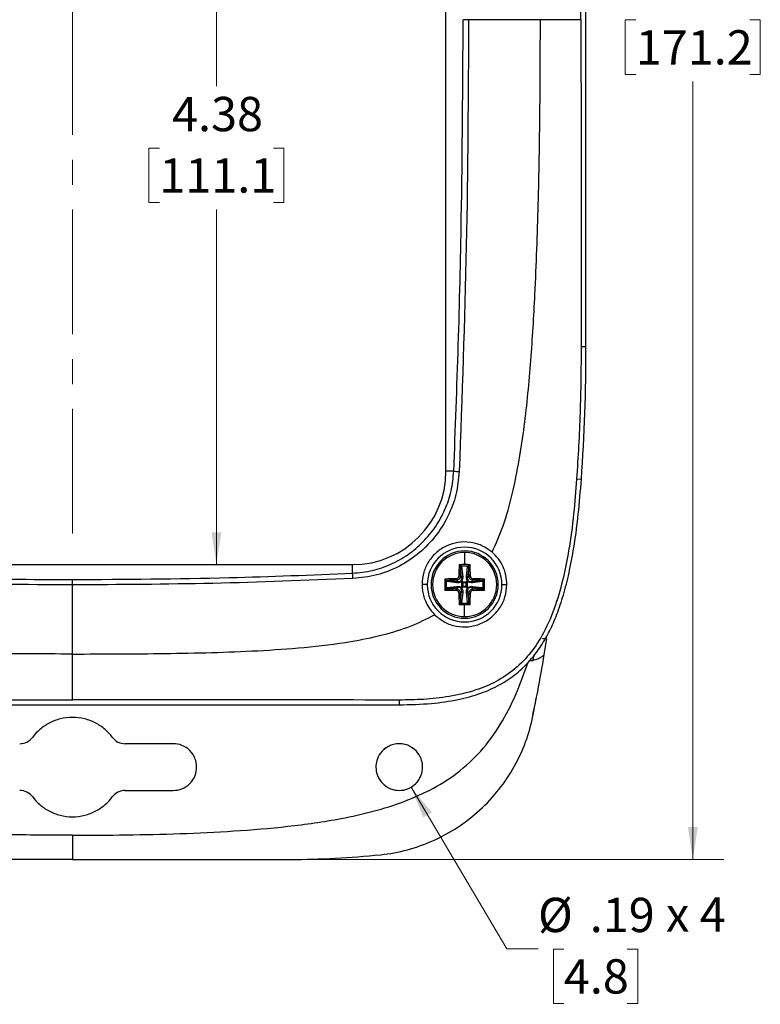
# Model space of a CAD drawing. Units: inches. Extents: x 0.3 to 29.7, y 0.3 to 21.7.
# Drawn here: x 15 to 18, y 13.2 to 17.1 of the extents above; entities that cross this region are included whole.
import ezdxf

# ---------------------------------------------------------------- set-up
doc = ezdxf.new("R2010")
doc.units = ezdxf.units.IN
doc.header["$MEASUREMENT"] = 0
doc.linetypes.add('CENTERX2', pattern=[0.8, 0.5, -0.1, 0.1, -0.1])
doc.styles.add('SLDTEXTSTYLE0', font='TXT', dxfattribs={"width": 0.75})
doc.styles.add('SLDTEXTSTYLE1', font='TXT', dxfattribs={"width": 0.666667})
doc.dimstyles.new('SLDDIMSTYLE2', dxfattribs={"dimtxt": 0.137795, "dimasz": 0.13, "dimexe": 0, "dimexo": 0.0625, "dimgap": 0.034449, "dimtad": 0, "dimtih": 1, "dimtoh": 1, "dimrnd": 1e-09, "dimzin": 12, "dimdsep": 46, "dimtxsty": 'SLDTEXTSTYLE0', "dimsah": 1, "dimcen": 0.09, "dimadec": 0, "dimazin": 3, "dimtfac": 1, "dimtofl": 0, "dimtmove": 0, "dimatfit": 3, "dimfxl": 1, "dimfrac": 2, "dimtolj": 1, "dimtzin": 12, "dimarcsym": 0})
doc.dimstyles.new('SLDDIMSTYLE6', dxfattribs={"dimtxt": 0.137795, "dimasz": 0.13, "dimexe": 0, "dimexo": 0.0625, "dimgap": 0.034449, "dimtad": 0, "dimtih": 1, "dimtoh": 1, "dimrnd": 1e-09, "dimzin": 12, "dimdsep": 46, "dimtxsty": 'SLDTEXTSTYLE0', "dimblk1": 'NONE', "dimsah": 1, "dimcen": 0, "dimadec": 0, "dimazin": 3, "dimtfac": 1, "dimtmove": 0, "dimatfit": 3, "dimldrblk": 'NONE', "dimfxl": 1, "dimfrac": 2, "dimtolj": 1, "dimtzin": 12, "dimarcsym": 0})

# ---------------------------------------------------------------- blocks, each defined once
blk = doc.blocks.new('_D_19')
at = {"color": 7, "linetype": 'Continuous', "lineweight": 0}
for p, q in [((16.5706, 14.0424), (16.9551, 13.3937)), ((16.9551, 13.3937), (17.0801, 13.3937)), ((17.184, 13.3927), (17.142, 13.3927)), ((17.142, 13.3927), (17.142, 13.1739)), ((17.4385, 13.3927), (17.4805, 13.3927)), ((17.4805, 13.3927), (17.4805, 13.1739)), ((17.142, 13.1739), (17.184, 13.1739)), ((17.4805, 13.1739), (17.4385, 13.1739))]:
    blk.add_line(p, q, dxfattribs=at)
at = {"color": 7, "linetype": 'Continuous', "lineweight": 18}
blk.add_solid([(16.5706, 14.0424), (16.6197, 13.9204), (16.6541, 13.9408)], dxfattribs=at)
at = {"color": 7, "linetype": 'Continuous', "lineweight": 18, "char_height": 0.1378, "attachment_point": 1}
for s, insert, style in [('%%c', (17.0801, 13.5983), 'SLDTEXTSTYLE0'), ('.19', (17.2879, 13.5983), 'SLDTEXTSTYLE0'), ('x 4', (17.5941, 13.6004), 'SLDTEXTSTYLE1'), ('4.8', (17.184, 13.3515), 'SLDTEXTSTYLE0')]:
    blk.add_mtext(s, dxfattribs=dict(at, insert=insert, style=style))
blk = doc.blocks.new('_None')
blk = doc.blocks.new('_D_22')
at = {"color": 7, "linetype": 'Continuous', "lineweight": 0}
for p, q in [((15.2604, 20.4939), (17.8269, 20.4939)), ((17.7019, 20.4939), (17.7019, 17.3708)), ((17.4728, 17.122), (17.4308, 17.122)), ((17.4308, 17.122), (17.4308, 16.9032)), ((17.931, 17.122), (17.973, 17.122)), ((17.973, 17.122), (17.973, 16.9032)), ((17.4308, 16.9032), (17.4728, 16.9032)), ((17.973, 16.9032), (17.931, 16.9032)), ((17.7019, 13.7522), (17.7019, 16.8753)), ((15.2604, 13.7522), (17.8269, 13.7522))]:
    blk.add_line(p, q, dxfattribs=at)
at = {"color": 7, "linetype": 'Continuous', "lineweight": 18}
for points in [[(17.7019, 20.4939), (17.6819, 20.3639), (17.7219, 20.3639)], [(17.7019, 13.7522), (17.7219, 13.8822), (17.6819, 13.8822)]]:
    blk.add_solid(points, dxfattribs=at)
at = {"color": 7, "linetype": 'Continuous', "lineweight": 18, "char_height": 0.1378, "attachment_point": 1, "style": 'SLDTEXTSTYLE0'}
for s, insert in [('6.74', (17.5237, 17.3276)), ('171.2', (17.4728, 17.0809))]:
    blk.add_mtext(s, dxfattribs=dict(at, insert=insert))
blk = doc.blocks.new('_D_24')
at = {"color": 7, "linetype": 'Continuous', "lineweight": 0}
for p, q in [((15.7885, 19.3106), (15.7885, 16.8564)), ((15.5594, 16.6076), (15.5174, 16.6076)), ((15.5174, 16.6076), (15.5174, 16.3889)), ((16.0176, 16.6076), (16.0596, 16.6076)), ((16.0596, 16.6076), (16.0596, 16.3889)), ((15.5174, 16.3889), (15.5594, 16.3889)), ((16.0596, 16.3889), (16.0176, 16.3889)), ((15.7885, 14.9356), (15.7885, 16.3609))]:
    blk.add_line(p, q, dxfattribs=at)
at = {"color": 7, "linetype": 'Continuous', "lineweight": 18}
for points in [[(15.7885, 19.3106), (15.7685, 19.1806), (15.8085, 19.1806)], [(15.7885, 14.9356), (15.8085, 15.0656), (15.7685, 15.0656)]]:
    blk.add_solid(points, dxfattribs=at)
at = {"color": 7, "linetype": 'Continuous', "lineweight": 18, "char_height": 0.1378, "attachment_point": 1, "style": 'SLDTEXTSTYLE0'}
for s, insert in [('4.38', (15.6103, 16.8132)), ('111.1', (15.5594, 16.5665))]:
    blk.add_mtext(s, dxfattribs=dict(at, insert=insert))

msp = doc.modelspace()

# ---------------------------------------------------------------- linework, layer by layer
at = {"color": 7, "linetype": 'CENTERX2', "lineweight": 18}
msp.add_line((15.21035, 15.06055), (15.21035, 19.18555), dxfattribs=at)
at = {"color": 7, "linetype": 'Continuous', "lineweight": 25}
for p, q in [((16.71035, 15.31055), (16.71035, 18.93555)), ((17.27285, 15.81055), (17.27285, 18.43555)), ((17.25336, 15.81055), (17.27285, 15.81055)), ((16.7419, 15.31055), (16.71035, 15.31055)), ((17.23537, 15.27937), (17.25425, 15.27805)), ((16.78535, 14.9843), (16.78535, 14.93567)), ((14.08535, 14.93555), (16.33535, 14.93555)), ((16.33535, 14.90106), (16.33535, 14.93555)), ((16.76847, 14.92374), (16.76809, 14.92536)), ((16.77322, 14.88323), (16.76847, 14.92374)), ((16.77344, 14.9276), (16.7782, 14.8871)), ((16.7925, 14.8871), (16.79726, 14.9276)), ((16.80224, 14.92374), (16.79748, 14.88323)), ((16.80261, 14.92536), (16.80224, 14.92374)), ((16.7538, 14.8627), (16.7133, 14.86746)), ((16.71555, 14.87281), (16.71716, 14.87244)), ((16.71716, 14.87244), (16.75767, 14.86768)), ((16.75767, 14.86768), (16.7521, 14.87325)), ((16.76765, 14.8888), (16.77322, 14.88323)), ((16.7746, 14.86243), (16.77027, 14.86677)), ((16.77413, 14.87064), (16.77847, 14.8663)), ((16.7746, 14.84867), (16.7746, 14.86243)), ((16.7746, 14.86243), (16.77847, 14.86243)), ((16.77847, 14.8663), (16.79224, 14.8663)), ((16.77847, 14.8663), (16.77847, 14.86243)), ((16.79224, 14.86243), (16.77847, 14.86243)), ((16.77847, 14.86243), (16.77847, 14.84867)), ((16.79224, 14.8663), (16.79657, 14.87064)), ((16.79224, 14.8663), (16.79224, 14.86243)), ((16.79224, 14.86243), (16.7961, 14.86243)), ((16.79224, 14.84867), (16.79224, 14.86243)), ((16.80044, 14.86677), (16.7961, 14.86243)), ((16.7961, 14.86243), (16.7961, 14.84867)), ((16.79748, 14.88323), (16.80305, 14.8888)), ((16.8186, 14.87325), (16.81303, 14.86768)), ((16.81303, 14.86768), (16.85354, 14.87244)), ((16.85741, 14.86746), (16.8169, 14.8627)), ((16.85354, 14.87244), (16.85516, 14.87281)), ((16.63535, 14.85555), (16.61429, 14.85555)), ((16.65035, 14.85555), (16.65661, 14.85555)), ((16.7133, 14.84364), (16.7538, 14.8484)), ((16.71716, 14.83866), (16.71555, 14.83829)), ((16.75767, 14.84342), (16.71716, 14.83866)), ((16.7521, 14.83785), (16.75767, 14.84342)), ((16.77322, 14.82787), (16.76765, 14.8223)), ((16.76847, 14.78736), (16.77322, 14.82787)), ((16.77027, 14.84433), (16.7746, 14.84867)), ((16.7782, 14.824), (16.77344, 14.7835)), ((16.77847, 14.8448), (16.77413, 14.84047)), ((16.7746, 14.84867), (16.77847, 14.84867)), ((16.77847, 14.84867), (16.77847, 14.8448)), ((16.77847, 14.84867), (16.79224, 14.84867)), ((16.79224, 14.8448), (16.77847, 14.8448)), ((16.79224, 14.84867), (16.7961, 14.84867)), ((16.79224, 14.84867), (16.79224, 14.8448)), ((16.79657, 14.84047), (16.79224, 14.8448)), ((16.79726, 14.7835), (16.7925, 14.824)), ((16.7961, 14.84867), (16.80044, 14.84433)), ((16.80305, 14.8223), (16.79748, 14.82787)), ((16.79748, 14.82787), (16.80224, 14.78736)), ((16.81303, 14.84342), (16.8186, 14.83785)), ((16.85354, 14.83866), (16.81303, 14.84342)), ((16.8169, 14.8484), (16.85741, 14.84364)), ((16.85516, 14.83829), (16.85354, 14.83866)), ((16.85979, 14.85555), (16.86547, 14.85555)), ((16.92035, 14.85555), (16.9141, 14.85555)), ((16.93535, 14.85555), (16.955, 14.85555)), ((16.76809, 14.78574), (16.76847, 14.78736)), ((16.80224, 14.78736), (16.80261, 14.78574)), ((16.78535, 14.78111), (16.78535, 14.77543)), ((16.78535, 14.7268), (16.78535, 14.77543)), ((17.1146, 14.63805), (17.11161, 14.63805)), ((17.11349, 14.63805), (17.11556, 14.65042)), ((17.10491, 14.57491), (17.10543, 14.57571)), ((16.52283, 14.39201), (16.52283, 14.37305)), ((17.05934, 14.32703), (17.07394, 14.40274)), ((13.89788, 14.37305), (16.52283, 14.37305)), ((15.61535, 14.21669), (15.42235, 14.21669)), ((15.42235, 14.02927), (15.61535, 14.02927)), ((15.21035, 13.75226), (14.33535, 13.75226)), ((15.21035, 13.75226), (16.08535, 13.75226))]:
    msp.add_line(p, q, dxfattribs=at)
at = {"color": 7, "linetype": 'Continuous', "lineweight": 18}
msp.add_circle((16.52285, 14.12305), 0.09371, dxfattribs=at)
at = {"color": 7, "linetype": 'Continuous', "lineweight": 25}
for centre, radius, start, end in [((9.64004, 15.81055), 7.63281, 355.999534, 0), ((16.33535, 15.31055), 0.375, 270, 0), ((16.79171, 16.04425), 0.73539, 266.11639, 267.81762), ((16.78535, 14.85555), 0.15, 0, 180), ((16.78535, 14.85555), 0.135, 0, 180), ((16.78535, 14.85555), 0.12875, 90, 180), ((16.78535, 14.85555), 0.12875, 0, 90), ((15.66399, 14.85139), 0.6732, 2.39635, 4.23072), ((18.83217, 14.85919), 2.07025, 177.90345, 179.15917), ((16.78533, 14.60581), 0.32986, 89.99676, 93.82771), ((18.88506, 14.85719), 2.11764, 178.5246, 179.14467), ((16.77407, 14.9237), 0.0062, 103.10243, 164.47532), ((16.77325, 14.92272), 0.00489, 87.71115, 167.96491), ((16.78535, 14.60678), 0.32321, 87.74998, 92.25002), ((16.78537, 14.60581), 0.32986, 86.17229, 90.00326), ((16.79746, 14.92272), 0.00489, 12.03686, 92.28708), ((16.79664, 14.9237), 0.0062, 15.52468, 76.89757), ((14.69334, 14.85735), 2.10994, 0.85411, 1.44081), ((14.73853, 14.85919), 2.07025, 0.84083, 2.09655), ((17.03548, 14.85555), 0.33024, 176.17346, 183.82654), ((16.78171, 12.80915), 2.06982, 90.84089, 92.09687), ((17.03418, 14.85555), 0.32327, 177.75039, 182.24961), ((16.71721, 14.86683), 0.0062, 105.52526, 166.89883), ((16.71818, 14.86765), 0.00489, 102.03545, 182.28849), ((16.78339, 12.77099), 2.10249, 90.85268, 91.44146), ((16.76318, 14.87761), 0.0119, 174.47237, 201.46871), ((16.75869, 14.8629), 0.00489, 102.03426, 182.28969), ((16.7633, 14.87773), 0.0119, 68.53074, 95.52776), ((16.77391, 14.86816), 0.0039, 147.28091, 200.9019), ((16.77694, 14.86396), 0.00724, 112.83046, 157.17172), ((16.77274, 14.86699), 0.0039, 69.103, 122.71468), ((16.77801, 14.88221), 0.00489, 87.70763, 167.96632), ((16.78128, 14.85962), 0.00724, 112.83253, 157.16747), ((16.78943, 14.85962), 0.00724, 22.82828, 67.16954), ((16.7927, 14.88221), 0.00489, 12.03629, 92.28976), ((16.79796, 14.86699), 0.0039, 57.28716, 110.89515), ((16.79376, 14.86396), 0.00724, 22.82828, 67.16954), ((16.79679, 14.86816), 0.0039, 339.0981, 32.71909), ((16.80741, 14.87773), 0.0119, 84.47187, 111.46963), ((16.81201, 14.8629), 0.00489, 357.71151, 77.96455), ((16.80753, 14.87761), 0.0119, 338.53129, 5.52763), ((16.78761, 12.78597), 2.08751, 88.52012, 89.14914), ((16.789, 12.80913), 2.06984, 87.90314, 89.15911), ((16.85252, 14.86766), 0.00489, 357.70763, 77.96632), ((16.8535, 14.86683), 0.0062, 13.10066, 74.47717), ((16.53658, 14.85555), 0.32321, 359.99933, 2.24935), ((16.53555, 14.85556), 0.32992, 359.9975, 3.82773), ((16.78535, 14.85555), 0.15, 180, 0), ((16.78535, 14.85555), 0.135, 180, 0), ((16.78535, 14.85555), 0.12875, 180, 270), ((16.78173, 16.90302), 2.07089, 267.90346, 269.15879), ((16.7172, 14.84427), 0.0062, 193.09923, 254.47852), ((16.71818, 14.84345), 0.00489, 177.71151, 257.96455), ((16.78317, 16.92856), 2.09094, 268.52064, 269.14864), ((16.76318, 14.83349), 0.0119, 158.53081, 185.52812), ((16.75869, 14.8482), 0.00489, 177.71031, 257.96574), ((16.7633, 14.83338), 0.0119, 264.47746, 291.46704), ((18.83217, 14.85191), 2.07025, 180.84083, 182.09655), ((18.87704, 14.85374), 2.10962, 180.85406, 181.44085), ((16.77391, 14.84294), 0.0039, 159.09772, 212.71947), ((16.77694, 14.84714), 0.00724, 202.8297, 247.16812), ((16.77274, 14.84411), 0.0039, 237.28532, 290.897), ((16.77801, 14.82889), 0.00489, 192.03426, 272.28969), ((16.78128, 14.85148), 0.00725, 202.83394, 247.16606), ((16.78535, 14.85555), 0.12875, 270, 0), ((16.78943, 14.85148), 0.00724, 292.83188, 337.1703), ((16.7927, 14.82889), 0.00489, 267.71292, 347.96314), ((16.79376, 14.84714), 0.00724, 292.83188, 337.1703), ((16.79796, 14.84411), 0.0039, 249.10485, 302.71284), ((16.79679, 14.84294), 0.0039, 327.28053, 20.90228), ((14.68575, 14.85391), 2.11754, 358.52459, 359.14469), ((16.80741, 14.83338), 0.0119, 248.53259, 275.52291), ((14.73853, 14.85191), 2.07025, 357.90345, 359.15917), ((16.81201, 14.8482), 0.00489, 282.03545, 2.28849), ((16.78727, 16.94171), 2.10409, 270.85329, 271.44162), ((16.80753, 14.83349), 0.0119, 354.47188, 21.46919), ((16.78897, 16.90304), 2.07091, 270.84122, 272.09654), ((16.85252, 14.84345), 0.00489, 282.03368, 2.29237), ((16.8535, 14.84427), 0.0062, 285.51906, 346.90128), ((16.53658, 14.85555), 0.32321, 357.75066, 0.00066), ((16.53554, 14.85554), 0.32993, 356.17232, 0.00245), ((16.77407, 14.7874), 0.0062, 195.52468, 256.89757), ((16.77325, 14.78838), 0.00489, 192.03509, 272.28885), ((16.79746, 14.78838), 0.00489, 267.71292, 347.96314), ((16.79664, 14.7874), 0.0062, 283.10243, 344.47532), ((16.78534, 15.10541), 0.32998, 266.17296, 270.00256), ((16.78535, 15.10421), 0.3231, 267.74961, 270.00039), ((16.78535, 15.10421), 0.3231, 269.99959, 272.25039), ((16.78537, 15.10541), 0.32998, 269.99741, 273.82704)]:
    msp.add_arc(centre, radius, start, end, dxfattribs=at)
at = {"color": 8, "linetype": 'Continuous', "lineweight": 25}
for centre, radius, start, end in [((18.76752, 14.86), 2.00007, 178.17376, 178.51832), ((14.78763, 14.85956), 2.01563, 1.4453, 1.8245), ((16.78094, 12.87246), 2.00099, 91.44453, 91.8265), ((16.79087, 12.91026), 1.96318, 88.17055, 88.52158), ((16.77984, 16.80085), 1.96319, 268.17053, 268.52156), ((16.79194, 16.76312), 1.92544, 271.4364, 271.83337), ((18.7809, 14.85147), 2.01345, 181.44508, 181.82469), ((14.80318, 14.8511), 2.00007, 358.17376, 358.51832)]:
    msp.add_arc(centre, radius, start, end, dxfattribs=at)
at = {"color": 7, "linetype": 'Continuous', "lineweight": 25}
for points, knots in [([(17.25274, 17.12305), (17.25278, 17.3653), (17.25283, 17.80286), (17.2532, 18.24029), (17.25336, 18.43555)], [0, 0, 0, 0, 0.5536262, 1, 1, 1, 1]), ([(16.7419, 15.31055), (16.74831, 15.47961), (16.76113, 15.81769), (16.77574, 16.42189), (16.77803, 16.85709), (16.77943, 17.12305)], [0, 0, 0, 0, 0.2800233, 0.5599962, 1, 1, 1, 1]), ([(16.80127, 17.12305), (16.7997, 16.82061), (16.79657, 16.21573), (16.77466, 15.61151), (16.76371, 15.3094)], [0, 0, 0, 0, 0.5, 1, 1, 1, 1]), ([(16.80127, 17.12305), (16.79932, 17.12305), (16.79538, 17.12305), (16.7896, 17.12305), (16.78413, 17.12305), (16.78098, 17.12305), (16.77943, 17.12305)], [0, 0, 0, 0, 0.2477626, 0.4999987, 0.7522333, 1, 1, 1, 1]), ([(17.08967, 17.12305), (17.03584, 17.12305), (16.93973, 17.12305), (16.84357, 17.12305), (16.80127, 17.12305)], [0, 0, 0, 0, 0.5600483, 1, 1, 1, 1]), ([(16.89598, 14.98536), (16.91147, 15.02053), (16.94464, 15.09582), (16.97866, 15.22078), (17.00567, 15.35439), (17.03174, 15.53342), (17.05289, 15.75501), (17.07072, 16.05225), (17.08214, 16.38445), (17.08864, 16.75214), (17.08932, 16.99907), (17.08967, 17.12305)], [0, 0, 0, 0, 0.0533545, 0.1142361, 0.1795109, 0.2428605, 0.3656587, 0.4888734, 0.6567896, 0.8276805, 1, 1, 1, 1]), ([(17.25274, 17.12305), (17.24948, 17.12305), (17.24287, 17.12305), (17.21048, 17.12305), (17.17284, 17.12305), (17.13122, 17.12305), (17.10233, 17.12305), (17.08967, 17.12305)], [0, 0, 0, 0, 0.21778058, 0.44184909, 0.65283383, 0.84784673, 1, 1, 1, 1]), ([(17.25274, 17.12305), (17.25278, 16.87804), (17.25284, 16.44048), (17.2532, 16.00304), (17.25336, 15.81055)], [0, 0, 0, 0, 0.5599524, 1, 1, 1, 1]), ([(17.25336, 15.81055), (17.25268, 15.72206), (17.2513, 15.54483), (17.24068, 15.36794), (17.23537, 15.27937)], [0, 0, 0, 0, 0.4993132, 1, 1, 1, 1]), ([(16.33535, 14.90106), (16.36234, 14.90383), (16.41489, 14.90922), (16.4904, 14.93579), (16.55907, 14.97422), (16.61995, 15.0254), (16.67027, 15.08645), (16.70829, 15.15582), (16.73417, 15.23123), (16.73931, 15.2839), (16.7419, 15.31055)], [0, 0, 0, 0, 0.1283471, 0.2499667, 0.3766478, 0.4998286, 0.6249681, 0.7496202, 0.8733117, 1, 1, 1, 1]), ([(16.76371, 15.3094), (16.76054, 15.27827), (16.75423, 15.21631), (16.72078, 15.12834), (16.6714, 15.04901), (16.6053, 14.98049), (16.52503, 14.92697), (16.43371, 14.89009), (16.36893, 14.88305), (16.3366, 14.87954)], [0, 0, 0, 0, 0.1408482, 0.2803529, 0.4205271, 0.5604797, 0.7067331, 0.8536019, 1, 1, 1, 1]), ([(17.23537, 15.27937), (17.23172, 15.23259), (17.22423, 15.13642), (17.20664, 15.00487), (17.18278, 14.88275), (17.15187, 14.77151), (17.10942, 14.66936), (17.05428, 14.58248), (16.99005, 14.51526), (16.91409, 14.46461), (16.82432, 14.42731), (16.72565, 14.40468), (16.62216, 14.39343), (16.55527, 14.39247), (16.52283, 14.39201)], [0, 0, 0, 0, 0.1073026, 0.2205874, 0.3033094, 0.3916763, 0.484234, 0.5550624, 0.6257382, 0.6951041, 0.7622066, 0.8469824, 0.9257842, 1, 1, 1, 1]), ([(16.52283, 14.37305), (16.56606, 14.37394), (16.64552, 14.37557), (16.75539, 14.39127), (16.84785, 14.41629), (16.92646, 14.45108), (16.99359, 14.49584), (17.05098, 14.55108), (17.09609, 14.61235), (17.13202, 14.67788), (17.16132, 14.74721), (17.1869, 14.82657), (17.20911, 14.91764), (17.2279, 15.02257), (17.24369, 15.14415), (17.25056, 15.23125), (17.25425, 15.27805)], [0, 0, 0, 0, 0.0967442, 0.1778391, 0.2478509, 0.310596, 0.3694525, 0.4276034, 0.4880507, 0.5390649, 0.5946591, 0.656317, 0.7255892, 0.8043885, 0.8948988, 1, 1, 1, 1]), ([(16.89598, 14.98536), (16.88041, 14.99635), (16.85378, 15.01514), (16.80546, 15.02719), (16.75917, 15.02698), (16.71209, 15.0127), (16.67124, 14.98635), (16.63957, 14.94932), (16.61833, 14.90465), (16.61566, 14.87217), (16.61429, 14.85555)], [0, 0, 0, 0, 0.14615321, 0.24991679, 0.37984304, 0.49971907, 0.62538118, 0.7499019, 0.87199976, 1, 1, 1, 1]), ([(16.955, 14.85555), (16.95441, 14.86778), (16.95377, 14.8807), (16.94856, 14.90453), (16.94073, 14.92779), (16.92254, 14.95946), (16.90485, 14.97671), (16.89598, 14.98536)], [0, 0, 0, 0, 0.2491709, 0.2630679, 0.4994503, 0.7491206, 1, 1, 1, 1]), ([(14.08535, 14.90106), (14.29522, 14.89291), (14.67, 14.87837), (15.04524, 14.8765), (15.21035, 14.87568)], [0, 0, 0, 0, 0.5599872, 1, 1, 1, 1]), ([(15.21035, 14.87568), (15.42049, 14.87701), (15.79573, 14.87938), (16.17047, 14.89443), (16.33535, 14.90106)], [0, 0, 0, 0, 0.5599872, 1, 1, 1, 1]), ([(16.76809, 14.92536), (16.76781, 14.926), (16.76714, 14.92755), (16.76546, 14.93093), (16.76414, 14.93338), (16.76331, 14.93493)], [0, 0, 0, 0, 0.2074452, 0.4999202, 1, 1, 1, 1]), ([(16.76331, 14.93493), (16.76496, 14.93417), (16.76757, 14.93295), (16.77082, 14.93109), (16.77212, 14.93013), (16.77266, 14.92974)], [0, 0, 0, 0, 0.5001289, 0.7930674, 1, 1, 1, 1]), ([(16.77266, 14.92974), (16.77288, 14.92935), (16.77326, 14.92866), (16.77339, 14.92793), (16.77344, 14.9276)], [0, 0, 0, 0, 0.55967401, 1, 1, 1, 1]), ([(16.79726, 14.9276), (16.79734, 14.92801), (16.79747, 14.92874), (16.79787, 14.92943), (16.79804, 14.92974)], [0, 0, 0, 0, 0.5596384, 1, 1, 1, 1]), ([(16.79804, 14.92974), (16.79858, 14.93013), (16.79988, 14.93109), (16.80314, 14.93295), (16.80575, 14.93417), (16.80739, 14.93493)], [0, 0, 0, 0, 0.2069326, 0.4999184, 1, 1, 1, 1]), ([(16.80739, 14.93493), (16.80656, 14.93338), (16.80524, 14.93093), (16.80356, 14.92755), (16.80289, 14.926), (16.80261, 14.92536)], [0, 0, 0, 0, 0.5001246, 0.7925622, 1, 1, 1, 1]), ([(15.21035, 14.85415), (15.02252, 14.85521), (14.64686, 14.85733), (14.27169, 14.87214), (14.08411, 14.87954)], [0, 0, 0, 0, 0.5000003, 1, 1, 1, 1]), ([(16.3366, 14.87954), (16.14901, 14.87214), (15.77384, 14.85733), (15.39818, 14.85521), (15.21035, 14.85415)], [0, 0, 0, 0, 0.4999997, 1, 1, 1, 1]), ([(15.21035, 14.85415), (15.21035, 14.85607), (15.21035, 14.85996), (15.21035, 14.86565), (15.21035, 14.87104), (15.21035, 14.87414), (15.21035, 14.87568)], [0, 0, 0, 0, 0.2478232, 0.4999984, 0.7521739, 1, 1, 1, 1]), ([(16.70597, 14.87759), (16.70752, 14.87676), (16.70998, 14.87544), (16.71335, 14.87376), (16.7149, 14.87309), (16.71555, 14.87281)], [0, 0, 0, 0, 0.5001158, 0.7925586, 1, 1, 1, 1]), ([(16.71117, 14.86824), (16.71077, 14.86878), (16.70982, 14.87008), (16.70795, 14.87333), (16.70674, 14.87594), (16.70597, 14.87759)], [0, 0, 0, 0, 0.2069373, 0.4999258, 1, 1, 1, 1]), ([(16.7133, 14.86746), (16.71289, 14.86753), (16.71216, 14.86767), (16.71147, 14.86807), (16.71117, 14.86824)], [0, 0, 0, 0, 0.5596384, 1, 1, 1, 1]), ([(16.75133, 14.87875), (16.75273, 14.87894), (16.75553, 14.87931), (16.7591, 14.88181), (16.7616, 14.88537), (16.76196, 14.88817), (16.76215, 14.88957)], [0, 0, 0, 0, 0.2508332, 0.5002145, 0.7493818, 1, 1, 1, 1]), ([(16.76765, 14.8888), (16.7674, 14.88678), (16.76688, 14.88275), (16.76328, 14.87763), (16.75816, 14.87402), (16.75412, 14.87351), (16.7521, 14.87325)], [0, 0, 0, 0, 0.25005149, 0.50000358, 0.74994727, 1, 1, 1, 1]), ([(16.77027, 14.86677), (16.76744, 14.8652), (16.7621, 14.86224), (16.75646, 14.86256), (16.7538, 14.8627)], [0, 0, 0, 0, 0.5305294, 1, 1, 1, 1]), ([(16.75767, 14.86768), (16.76002, 14.86747), (16.76441, 14.86709), (16.76866, 14.86927), (16.77063, 14.87027)], [0, 0, 0, 0, 0.5370602, 1, 1, 1, 1]), ([(16.77063, 14.87027), (16.77164, 14.87224), (16.77381, 14.87649), (16.77343, 14.88088), (16.77322, 14.88323)], [0, 0, 0, 0, 0.4629359, 1, 1, 1, 1]), ([(16.7782, 14.8871), (16.77833, 14.88374), (16.77855, 14.87807), (16.77541, 14.87279), (16.77413, 14.87064)], [0, 0, 0, 0, 0.5921109, 1, 1, 1, 1]), ([(16.79657, 14.87064), (16.795, 14.87347), (16.79204, 14.8788), (16.79236, 14.88445), (16.7925, 14.8871)], [0, 0, 0, 0, 0.5305321, 1, 1, 1, 1]), ([(16.79748, 14.88323), (16.79727, 14.88088), (16.79689, 14.87649), (16.79907, 14.87224), (16.80007, 14.87027)], [0, 0, 0, 0, 0.5370633, 1, 1, 1, 1]), ([(16.80007, 14.87027), (16.80204, 14.86927), (16.8063, 14.86709), (16.81068, 14.86747), (16.81303, 14.86768)], [0, 0, 0, 0, 0.4629398, 1, 1, 1, 1]), ([(16.8169, 14.8627), (16.81354, 14.86257), (16.80787, 14.86235), (16.80259, 14.86549), (16.80044, 14.86677)], [0, 0, 0, 0, 0.5921134, 1, 1, 1, 1]), ([(16.8186, 14.87325), (16.81659, 14.87351), (16.81255, 14.87402), (16.80743, 14.87763), (16.80382, 14.88275), (16.80331, 14.88678), (16.80305, 14.8888)], [0, 0, 0, 0, 0.25005273, 0.49999642, 0.74994851, 1, 1, 1, 1]), ([(16.80855, 14.88957), (16.80874, 14.88817), (16.80911, 14.88537), (16.81161, 14.8818), (16.81517, 14.87931), (16.81797, 14.87894), (16.81938, 14.87875)], [0, 0, 0, 0, 0.2508416, 0.5002278, 0.7493902, 1, 1, 1, 1]), ([(16.85516, 14.87281), (16.8558, 14.87309), (16.85735, 14.87376), (16.86073, 14.87544), (16.86318, 14.87676), (16.86473, 14.87759)], [0, 0, 0, 0, 0.2074465, 0.4999232, 1, 1, 1, 1]), ([(16.85954, 14.86824), (16.85915, 14.86802), (16.85846, 14.86764), (16.85773, 14.86751), (16.85741, 14.86746)], [0, 0, 0, 0, 0.55967655, 1, 1, 1, 1]), ([(16.86473, 14.87759), (16.86397, 14.87594), (16.86276, 14.87333), (16.86089, 14.87008), (16.85993, 14.86878), (16.85954, 14.86824)], [0, 0, 0, 0, 0.5001145, 0.7930729, 1, 1, 1, 1]), ([(15.21035, 14.57675), (15.21035, 14.62853), (15.21035, 14.72098), (15.21035, 14.81346), (15.21035, 14.85415)], [0, 0, 0, 0, 0.5600125, 1, 1, 1, 1]), ([(16.61429, 14.85555), (16.61457, 14.84848), (16.61513, 14.83393), (16.61959, 14.81183), (16.62776, 14.78784), (16.64172, 14.76066), (16.6567, 14.7439), (16.66504, 14.73457)], [0, 0, 0, 0, 0.1574434, 0.3242341, 0.5003604, 0.7218888, 1, 1, 1, 1]), ([(16.66504, 14.73457), (16.67793, 14.72386), (16.70367, 14.70247), (16.75176, 14.68645), (16.80181, 14.68405), (16.8514, 14.69662), (16.89471, 14.72294), (16.92825, 14.76062), (16.9505, 14.80572), (16.9535, 14.83894), (16.955, 14.85555)], [0, 0, 0, 0, 0.1252946, 0.250132, 0.3750662, 0.5000494, 0.6305177, 0.7500675, 0.8750491, 1, 1, 1, 1]), ([(16.70597, 14.83351), (16.70674, 14.83516), (16.70795, 14.83777), (16.70982, 14.84102), (16.71077, 14.84232), (16.71117, 14.84286)], [0, 0, 0, 0, 0.5001145, 0.7930729, 1, 1, 1, 1]), ([(16.71555, 14.83829), (16.7149, 14.83801), (16.71335, 14.83734), (16.70998, 14.83566), (16.70752, 14.83434), (16.70597, 14.83351)], [0, 0, 0, 0, 0.2074361, 0.4999262, 1, 1, 1, 1]), ([(16.71117, 14.84286), (16.71155, 14.84308), (16.71225, 14.84346), (16.71298, 14.84359), (16.7133, 14.84364)], [0, 0, 0, 0, 0.55966524, 1, 1, 1, 1]), ([(16.76215, 14.82153), (16.76196, 14.82293), (16.76159, 14.82573), (16.7591, 14.8293), (16.75553, 14.83179), (16.75273, 14.83216), (16.75133, 14.83235)], [0, 0, 0, 0, 0.2508408, 0.5002262, 0.7493928, 1, 1, 1, 1]), ([(16.7521, 14.83785), (16.75412, 14.83759), (16.75816, 14.83708), (16.76328, 14.83347), (16.76688, 14.82835), (16.7674, 14.82432), (16.76765, 14.8223)], [0, 0, 0, 0, 0.2500524, 0.5000004, 0.7499535, 1, 1, 1, 1]), ([(16.7538, 14.8484), (16.75716, 14.84853), (16.76283, 14.84875), (16.76811, 14.84561), (16.77027, 14.84433)], [0, 0, 0, 0, 0.5921123, 1, 1, 1, 1]), ([(16.77063, 14.84083), (16.76866, 14.84184), (16.76441, 14.84401), (16.76002, 14.84363), (16.75767, 14.84342)], [0, 0, 0, 0, 0.4629398, 1, 1, 1, 1]), ([(16.77322, 14.82787), (16.77343, 14.83022), (16.77381, 14.83461), (16.77164, 14.83886), (16.77063, 14.84083)], [0, 0, 0, 0, 0.5370626, 1, 1, 1, 1]), ([(16.77413, 14.84047), (16.7757, 14.83763), (16.77866, 14.8323), (16.77835, 14.82665), (16.7782, 14.824)], [0, 0, 0, 0, 0.5305278, 1, 1, 1, 1]), ([(16.7925, 14.824), (16.79237, 14.82736), (16.79216, 14.83303), (16.79529, 14.83831), (16.79657, 14.84047)], [0, 0, 0, 0, 0.5921109, 1, 1, 1, 1]), ([(16.80007, 14.84083), (16.79907, 14.83886), (16.79689, 14.83461), (16.79727, 14.83022), (16.79748, 14.82787)], [0, 0, 0, 0, 0.46293816, 1, 1, 1, 1]), ([(16.81303, 14.84342), (16.81068, 14.84363), (16.8063, 14.84401), (16.80204, 14.84184), (16.80007, 14.84083)], [0, 0, 0, 0, 0.5370602, 1, 1, 1, 1]), ([(16.80044, 14.84433), (16.80327, 14.8459), (16.8086, 14.84886), (16.81425, 14.84855), (16.8169, 14.8484)], [0, 0, 0, 0, 0.5305294, 1, 1, 1, 1]), ([(16.80305, 14.8223), (16.80331, 14.82432), (16.80382, 14.82835), (16.80743, 14.83347), (16.81255, 14.83708), (16.81659, 14.83759), (16.8186, 14.83785)], [0, 0, 0, 0, 0.2500465, 0.4999996, 0.7499476, 1, 1, 1, 1]), ([(16.81938, 14.83235), (16.81797, 14.83216), (16.81517, 14.83179), (16.8116, 14.82929), (16.80911, 14.82573), (16.80874, 14.82293), (16.80855, 14.82153)], [0, 0, 0, 0, 0.2508332, 0.5002145, 0.7493818, 1, 1, 1, 1]), ([(16.86473, 14.83351), (16.86318, 14.83434), (16.86073, 14.83566), (16.85735, 14.83734), (16.8558, 14.83801), (16.85516, 14.83829)], [0, 0, 0, 0, 0.5001069, 0.7925623, 1, 1, 1, 1]), ([(16.85741, 14.84364), (16.85781, 14.84357), (16.85854, 14.84343), (16.85923, 14.84304), (16.85954, 14.84286)], [0, 0, 0, 0, 0.5596501, 1, 1, 1, 1]), ([(16.85954, 14.84286), (16.85993, 14.84232), (16.86089, 14.84102), (16.86276, 14.83777), (16.86397, 14.83516), (16.86473, 14.83351)], [0, 0, 0, 0, 0.2069272, 0.4999266, 1, 1, 1, 1]), ([(16.76331, 14.77617), (16.76414, 14.77772), (16.76546, 14.78018), (16.76714, 14.78355), (16.76781, 14.7851), (16.76809, 14.78574)], [0, 0, 0, 0, 0.5001186, 0.7925622, 1, 1, 1, 1]), ([(16.77344, 14.7835), (16.77337, 14.78309), (16.77323, 14.78236), (16.77284, 14.78167), (16.77266, 14.78136)], [0, 0, 0, 0, 0.5596384, 1, 1, 1, 1]), ([(16.79804, 14.78136), (16.79783, 14.78175), (16.79744, 14.78244), (16.79732, 14.78317), (16.79726, 14.7835)], [0, 0, 0, 0, 0.55967401, 1, 1, 1, 1]), ([(16.80261, 14.78574), (16.80289, 14.7851), (16.80356, 14.78355), (16.80524, 14.78018), (16.80656, 14.77772), (16.80739, 14.77617)], [0, 0, 0, 0, 0.2074337, 0.4999205, 1, 1, 1, 1]), ([(16.77266, 14.78136), (16.77212, 14.78097), (16.77082, 14.78002), (16.76757, 14.77815), (16.76496, 14.77693), (16.76331, 14.77617)], [0, 0, 0, 0, 0.2069326, 0.4999184, 1, 1, 1, 1]), ([(16.80739, 14.77617), (16.80575, 14.77693), (16.80314, 14.77815), (16.79988, 14.78002), (16.79858, 14.78097), (16.79804, 14.78136)], [0, 0, 0, 0, 0.5001282, 0.7930843, 1, 1, 1, 1]), ([(15.21035, 14.57675), (15.08628, 14.57703), (14.83817, 14.57759), (14.5276, 14.58517), (14.27865, 14.60198), (14.11164, 14.62173), (13.96897, 14.65084), (13.85514, 14.68434), (13.78747, 14.71851), (13.75566, 14.73457)], [0, 0, 0, 0, 0.252272, 0.5044603, 0.6315104, 0.7597359, 0.8460887, 0.9276637, 1, 1, 1, 1]), ([(15.21035, 14.57675), (15.33443, 14.57703), (15.58253, 14.57759), (15.8931, 14.58517), (16.14206, 14.60198), (16.30906, 14.62173), (16.45174, 14.65084), (16.56556, 14.68434), (16.63323, 14.71851), (16.66504, 14.73457)], [0, 0, 0, 0, 0.252272, 0.5044603, 0.6315104, 0.7597359, 0.8460887, 0.9276637, 1, 1, 1, 1]), ([(17.10547, 14.57515), (17.10724, 14.58563), (17.11079, 14.60677), (17.11422, 14.62757), (17.11594, 14.63805)], [0, 0, 0, 0, 0.4959902, 1, 1, 1, 1]), ([(15.21035, 13.84939), (15.12008, 13.84939), (15.03003, 13.85005), (14.85003, 13.85338), (14.76008, 13.85604), (14.57999, 13.86469), (14.48984, 13.87062), (14.30932, 13.8883), (14.21896, 13.90003), (14.08745, 13.92505), (14.04433, 13.93461), (13.95989, 13.95705), (13.91855, 13.96996), (13.83787, 14.00029), (13.79855, 14.01774), (13.72311, 14.05867), (13.68699, 14.08217), (13.61955, 14.13596), (13.5883, 14.1663), (13.53176, 14.23311), (13.50644, 14.26953), (13.47247, 14.32765), (13.46178, 14.34764), (13.44164, 14.38838), (13.4322, 14.40911), (13.41466, 14.45031), (13.40657, 14.47075), (13.39142, 14.51118), (13.38435, 14.5312), (13.37763, 14.55111)], [0, 0, 0, 0, 0.125, 0.125, 0.25, 0.25, 0.375, 0.375, 0.5, 0.5, 0.5625, 0.5625, 0.625, 0.625, 0.6875, 0.6875, 0.75, 0.75, 0.8125, 0.8125, 0.875, 0.875, 0.90625, 0.90625, 0.9375, 0.9375, 0.96875, 0.96875, 1, 1, 1, 1]), ([(15.21035, 14.39309), (15.21035, 14.3949), (15.21035, 14.39858), (15.21035, 14.41827), (15.21035, 14.44338), (15.21035, 14.47216), (15.21035, 14.50108), (15.21035, 14.53551), (15.21035, 14.561), (15.21035, 14.57675)], [0, 0, 0, 0, 0.1411117, 0.2865152, 0.435013, 0.579893, 0.7118543, 0.8220202, 1, 1, 1, 1]), ([(17.04308, 14.55111), (17.04368, 14.55093), (17.04495, 14.55056), (17.04699, 14.55026), (17.04922, 14.55011), (17.05164, 14.55014), (17.05423, 14.55035), (17.05701, 14.55073), (17.05885, 14.5511), (17.05982, 14.5513)], [0, 0, 0, 0, 0.0973197, 0.2060957, 0.3289714, 0.4681467, 0.625414, 0.8022668, 1, 1, 1, 1]), ([(17.05975, 14.33441), (17.06627, 14.365), (17.08332, 14.44495), (17.09702, 14.52545), (17.10547, 14.57515)], [0, 0, 0, 0, 0.3825415, 1, 1, 1, 1]), ([(13.89788, 14.39201), (14.14201, 14.39236), (14.57934, 14.39297), (15.01701, 14.39305), (15.21035, 14.39309)], [0, 0, 0, 0, 0.5582462, 1, 1, 1, 1]), ([(16.52283, 14.39201), (16.27787, 14.39236), (15.84054, 14.39297), (15.40287, 14.39305), (15.21035, 14.39309)], [0, 0, 0, 0, 0.5601275, 1, 1, 1, 1]), ([(15.37005, 14.24282), (15.36206, 14.25347), (15.35259, 14.26385), (15.3306, 14.28302), (15.31809, 14.29179), (15.29046, 14.30651), (15.27535, 14.31245), (15.2436, 14.3205), (15.22698, 14.32261), (15.19372, 14.32261), (15.1771, 14.3205), (15.14536, 14.31245), (15.13025, 14.30651), (15.10262, 14.29179), (15.0901, 14.28302), (15.06812, 14.26385), (15.05865, 14.25347), (15.05065, 14.24282)], [0, 0, 0, 0, 0.125, 0.125, 0.25, 0.25, 0.375, 0.375, 0.5, 0.5, 0.625, 0.625, 0.75, 0.75, 0.875, 0.875, 1, 1, 1, 1]), ([(16.44821, 13.77121), (16.48428, 13.77496), (16.55635, 13.78825), (16.62629, 13.81305), (16.72799, 13.85862), (16.79149, 13.90022), (16.90173, 14.00122), (16.94846, 14.06055), (17.02025, 14.18877), (17.04531, 14.25766), (17.05934, 14.32703)], [0, 0, 0, 0, 0.125, 0.25, 0.25, 0.5, 0.5, 0.75, 0.75, 1, 1, 1, 1]), ([(14.99835, 14.21669), (15.0081, 14.21669), (15.01838, 14.21899), (15.03679, 14.22819), (15.0448, 14.23503), (15.05065, 14.24282)], [0, 0, 0, 0, 0.5, 0.5, 1, 1, 1, 1]), ([(15.37005, 14.24282), (15.3759, 14.23503), (15.38392, 14.22819), (15.40232, 14.21899), (15.41261, 14.21669), (15.42235, 14.21669)], [0, 0, 0, 0, 0.5, 0.5, 1, 1, 1, 1]), ([(15.70907, 14.12305), (15.70906, 14.13409), (15.70704, 14.146), (15.69789, 14.16905), (15.69074, 14.18013), (15.67244, 14.19841), (15.66136, 14.20556), (15.6383, 14.21468), (15.62639, 14.21669), (15.61535, 14.21669)], [0, 0, 0, 0, 0.25, 0.25, 0.5, 0.5, 0.75, 0.75, 1, 1, 1, 1]), ([(16.61657, 14.12305), (16.61656, 14.13086), (16.6156, 14.13969), (16.60999, 14.15888), (16.60529, 14.16927), (16.59029, 14.18924), (16.57989, 14.19877), (16.56044, 14.20914), (16.55335, 14.21192), (16.53846, 14.2157), (16.53066, 14.21669), (16.51505, 14.21669), (16.50725, 14.2157), (16.49235, 14.21192), (16.48526, 14.20914), (16.46582, 14.19877), (16.45542, 14.18924), (16.44042, 14.16927), (16.43571, 14.15888), (16.4301, 14.13969), (16.42914, 14.13086), (16.42914, 14.12305)], [0, 0, 0, 0, 0.125, 0.125, 0.25, 0.25, 0.375, 0.375, 0.4375, 0.4375, 0.5, 0.5, 0.5625, 0.5625, 0.625, 0.625, 0.75, 0.75, 0.875, 0.875, 1, 1, 1, 1]), ([(15.61535, 14.02927), (15.6264, 14.02927), (15.63832, 14.03128), (15.6614, 14.04042), (15.67249, 14.04758), (15.69079, 14.0659), (15.69794, 14.07699), (15.70707, 14.10008), (15.70907, 14.112), (15.70907, 14.12305)], [0, 0, 0, 0, 0.25, 0.25, 0.5, 0.5, 0.75, 0.75, 1, 1, 1, 1]), ([(16.42914, 14.12305), (16.42913, 14.112), (16.43114, 14.10008), (16.44026, 14.07699), (16.44741, 14.0659), (16.46571, 14.04758), (16.4768, 14.04042), (16.49988, 14.03128), (16.5118, 14.02927), (16.5339, 14.02927), (16.54582, 14.03128), (16.5689, 14.04042), (16.57999, 14.04758), (16.59829, 14.0659), (16.60544, 14.07699), (16.61457, 14.10008), (16.61657, 14.112), (16.61657, 14.12305)], [0, 0, 0, 0, 0.125, 0.125, 0.25, 0.25, 0.375, 0.375, 0.5, 0.5, 0.625, 0.625, 0.75, 0.75, 0.875, 0.875, 1, 1, 1, 1]), ([(15.05051, 14.00317), (15.04468, 14.01095), (15.03669, 14.01778), (15.01833, 14.02697), (15.00807, 14.02927), (14.99835, 14.02927)], [0, 0, 0, 0, 0.5, 0.5, 1, 1, 1, 1]), ([(15.05051, 14.00317), (15.05849, 13.99251), (15.06796, 13.9821), (15.08995, 13.96289), (15.10248, 13.95409), (15.13013, 13.93933), (15.14526, 13.93338), (15.17705, 13.9253), (15.1937, 13.92318), (15.22701, 13.92318), (15.24366, 13.9253), (15.27544, 13.93338), (15.29057, 13.93933), (15.31823, 13.95409), (15.33075, 13.96289), (15.35274, 13.9821), (15.36221, 13.99251), (15.3702, 14.00317)], [0, 0, 0, 0, 0.125, 0.125, 0.25, 0.25, 0.375, 0.375, 0.5, 0.5, 0.625, 0.625, 0.75, 0.75, 0.875, 0.875, 1, 1, 1, 1]), ([(15.42235, 14.02927), (15.41263, 14.02927), (15.40237, 14.02697), (15.38401, 14.01778), (15.37602, 14.01095), (15.3702, 14.00317)], [0, 0, 0, 0, 0.5, 0.5, 1, 1, 1, 1]), ([(16.08535, 13.75226), (16.14558, 13.75226), (16.20566, 13.75384), (16.32632, 13.76013), (16.3869, 13.76483), (16.44821, 13.77121)], [0, 0, 0, 0, 0.5, 0.5, 1, 1, 1, 1])]:
    msp.add_open_spline(points, degree=3, knots=knots, dxfattribs=at)
at = {"color": 8, "linetype": 'Continuous', "lineweight": 25}
for points, knots in [([(17.11161, 14.63805), (17.11134, 14.63805), (17.11052, 14.63805), (17.10465, 14.63805), (17.09829, 14.63805), (17.09806, 14.63805)], [0, 0, 0, 0, 0.327189, 0.9756254, 1, 1, 1, 1]), ([(17.05982, 14.5513), (17.06686, 14.5535), (17.08094, 14.55789), (17.09457, 14.56568), (17.10376, 14.57191), (17.10456, 14.57399), (17.10491, 14.57491)], [0, 0, 0, 0, 0.263038, 0.5264695, 0.7898362, 1, 1, 1, 1]), ([(17.05982, 14.5513), (17.061, 14.55615), (17.06282, 14.56363), (17.06442, 14.57117), (17.06499, 14.57383)], [0, 0, 0, 0, 0.6476351, 1, 1, 1, 1]), ([(15.21035, 13.84939), (15.28246, 13.84964), (15.42658, 13.85013), (15.64279, 13.85511), (15.85916, 13.86512), (16.07519, 13.88305), (16.26227, 13.90938), (16.41827, 13.94384), (16.54298, 13.98264), (16.66146, 14.03517), (16.77036, 14.106), (16.86456, 14.19763), (16.94027, 14.30749), (16.99779, 14.42463), (17.02667, 14.50555), (17.04035, 14.54387)], [0, 0, 0, 0, 0.1018987, 0.2036677, 0.3055943, 0.4079565, 0.5099237, 0.5723015, 0.6335297, 0.6942132, 0.754888, 0.8161421, 0.8786376, 0.9425181, 1, 1, 1, 1])]:
    msp.add_open_spline(points, degree=3, knots=knots, dxfattribs=at)
at = {"color": 7, "linetype": 'Continuous', "lineweight": 25}
msp.add_open_spline([(15.21035, 13.84939), (15.21035, 13.80723), (15.21035, 13.75043), (15.21035, 13.75226)], degree=3, dxfattribs=at)

# ---------------------------------------------------------------- dimensions: what is measured, and where the dimension line sits
at = {"color": 7, "linetype": 'Continuous', "lineweight": 18}
for base, p1, p2, picture, middle in [((17.70191, 20.49388), (15.21035, 13.75222), (15.21035, 20.49388), '_D_22', (17.70191, 17.12305)), ((15.7884947359, 14.9355503611), (16.33535207, 19.3105503611), (16.33535207, 14.9355503611), '_D_24', (15.7884947359, 16.6086551488))]:
    dim = msp.add_linear_dim(base=base, p1=p1, p2=p2, angle=90, dimstyle='SLDDIMSTYLE2', dxfattribs=at)
    dim.commit()
    dim.dimension.update_dxf_attribs({"geometry": picture, "text_midpoint": middle, "dimtype": 160})
dim = msp.add_diameter_dim_2p(p1=(16.47507, 14.20367), p2=(16.57063, 14.04243), text='<> x 4', dimstyle='SLDDIMSTYLE6', dxfattribs=at)
dim.commit()
dim.dimension.update_dxf_attribs({"geometry": '_D_19', "text_midpoint": (17.45721, 13.39371), "dimtype": 163})

doc.saveas('drawing.dxf')
